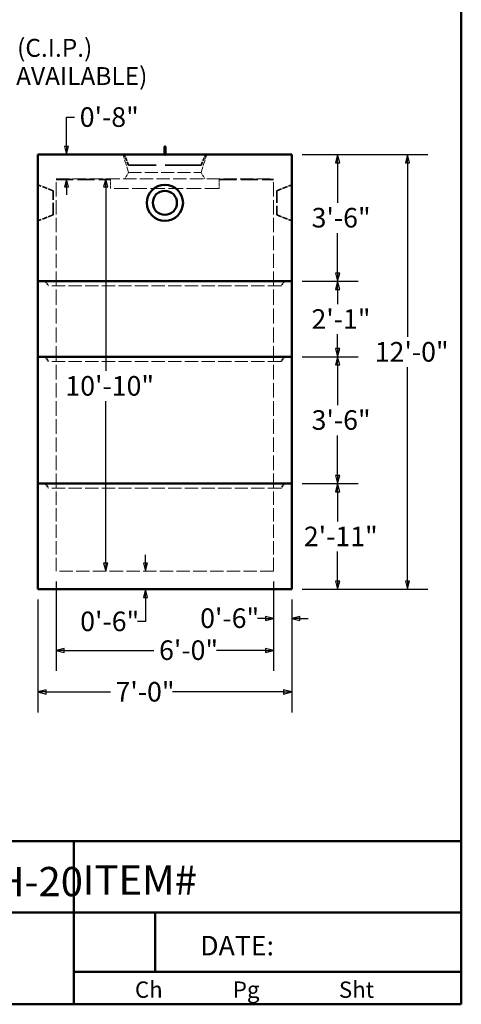
# Model space of a CAD drawing. Units: inches. Extents: x 13 to 446, y 13 to 580.
# Drawn here: x 299 to 446, y 13 to 340 of the extents above; entities that cross this region are included whole.
import ezdxf
from ezdxf.enums import TextEntityAlignment as Align

# ---------------------------------------------------------------- set-up
doc = ezdxf.new("R2010")
doc.units = ezdxf.units.IN
doc.header["$LTSCALE"] = 2916
doc.header["$MEASUREMENT"] = 0
doc.linetypes.add('DASHED', pattern=[0.2067, 0.1654, -0.0413])
for name, color, linetype, lineweight in [('Dimensions(ACME )', 7, 'Continuous', 25), ('Hidden Edges(ACME )', 7, 'DASHED', 35), ('Sketch Geometry(ACME )', 7, 'Continuous', 50), ('Symbols(ACME )', 7, 'Continuous', 25), ('Title (ANSI)', 7, 'Continuous', 50), ('Visible Edges(ACME )', 7, 'Continuous', 50), ('Visible Tangent Edges(ACME )', 7, 'Continuous', 50)]:
    doc.layers.add(name, color=color, linetype=linetype, lineweight=lineweight)
doc.styles.add('DEFAULT-ACME', font='arial.ttf')
doc.styles.add('Note Text (ANSI)', font='tahoma.ttf')
doc.styles.get("Standard").update_dxf_attribs({"font": 'ROMANS.shx'})
doc.dimstyles.new('DEFAULT-ACME -01', dxfattribs={"dimscale": 54, "dimtxt": 0.12, "dimasz": 0.05, "dimexe": 0.125, "dimexo": 0.0625, "dimgap": 0.031496, "dimtad": 0, "dimtih": 1, "dimtoh": 1, "dimrnd": 1e-08, "dimzin": 1, "dimdsep": 46, "dimlunit": 4, "dimtxsty": 'DEFAULT-ACME', "dimblk": 'Filled-1', "dimcen": 0.09, "dimdle": 0.393701, "dimclrd": 256, "dimclre": 256, "dimclrt": 7, "dimadec": 0, "dimazin": 0, "dimtfac": 1, "dimtofl": 0, "dimtmove": 0, "dimatfit": 3, "dimfxl": 1, "dimfrac": 2, "dimtolj": 1, "dimtzin": 0, "dimlwd": 25, "dimlwe": 25, "dimarcsym": 0})
doc.dimstyles.new('DEFAULT-ACME -01$7', dxfattribs={"dimscale": 54, "dimtxt": 0.12, "dimasz": 0.098425, "dimexe": 0.125, "dimexo": 0.0625, "dimgap": 0.031496, "dimtad": 0, "dimtih": 1, "dimtoh": 1, "dimrnd": 1e-08, "dimzin": 1, "dimdsep": 46, "dimlunit": 4, "dimtxsty": 'DEFAULT-ACME', "dimblk": 'Filled-1', "dimcen": 0.09, "dimdle": 0.393701, "dimclrd": 256, "dimclre": 256, "dimclrt": 7, "dimadec": 0, "dimazin": 0, "dimtfac": 1, "dimtofl": 0, "dimtmove": 0, "dimatfit": 3, "dimfxl": 1, "dimfrac": 2, "dimtolj": 1, "dimtzin": 0, "dimlwd": 25, "dimlwe": 25, "dimarcsym": 0})

# ---------------------------------------------------------------- blocks, each defined once
blk = doc.blocks.new('Filled-1')
at = {"color": 0}
for p, q in [((0, 0), (-1, 0.25)), ((-1, 0.25), (-1, -0.25)), ((-1, 0), (0, 0)), ((-1, -0.25), (0, 0))]:
    blk.add_line(p, q, dxfattribs=at)
at = {"color": 0, "flags": 128}
blk.add_lwpolyline([(-1, -0.25), (0, 0), (-1, 0.25), (-1, -0.25)], dxfattribs=at)
at = {"color": 0}
blk.add_solid([(-1, -0.25), (0, 0), (-1, 0.25), (-1, -0.25)], dxfattribs=at)
blk = doc.blocks.new('*D10')
at = {"layer": 'Defpoints', "color": 0, "linetype": 'Continuous', "transparency": 16777216}
for p in [(383.41, 156.97), (389.41, 150.97), (389.41, 141.33)]:
    blk.add_point(p, dxfattribs=at)
at = {"layer": 'Dimensions(ACME )', "color": 156, "linetype": 'Continuous', "lineweight": 25, "true_color": 0x004080, "transparency": 16777216}
for p, q in [((383.41, 153.6), (383.41, 134.58)), ((389.41, 147.6), (389.41, 134.58)), ((380.71, 141.33), (378.01, 141.33)), ((392.11, 141.33), (394.81, 141.33))]:
    blk.add_line(p, q, dxfattribs=at)
at = {"layer": 'Dimensions(ACME )', "color": 156, "linetype": 'Continuous', "lineweight": 25, "true_color": 0x004080, "transparency": 16777216, "xscale": 2.700000040233135, "yscale": 2.700000040233135, "zscale": 2.700000040233135}
blk.add_blockref('Filled-1', (383.41, 141.33), dxfattribs=at)
at = {"layer": 'Dimensions(ACME )', "color": 156, "linetype": 'Continuous', "lineweight": 25, "true_color": 0x004080, "transparency": 16777216, "xscale": 2.700000040233135, "yscale": 2.700000040233135, "zscale": 2.700000040233135, "rotation": 180}
blk.add_blockref('Filled-1', (389.41, 141.33), dxfattribs=at)
at = {"layer": 'Dimensions(ACME )', "color": 7, "linetype": 'Continuous', "lineweight": 25, "transparency": 16777216, "insert": (359.08, 144.64), "char_height": 6.48, "attachment_point": 1, "style": 'DEFAULT-ACME'}
blk.add_mtext('\\A1;0\'-6"', dxfattribs=at)
blk = doc.blocks.new('*D11')
at = {"layer": 'Defpoints', "color": 0, "linetype": 'Continuous', "transparency": 16777216}
for p in [(383.41, 156.97), (341.01, 150.97), (389.41, 150.97)]:
    blk.add_point(p, dxfattribs=at)
at = {"layer": 'Dimensions(ACME )', "color": 156, "linetype": 'Continuous', "lineweight": 25, "true_color": 0x004080, "transparency": 16777216}
for p, q in [((341.01, 159.67), (341.01, 162.37)), ((341.01, 148.27), (341.01, 140.28)), ((341.01, 140.28), (338.31, 140.28))]:
    blk.add_line(p, q, dxfattribs=at)
at = {"layer": 'Dimensions(ACME )', "color": 156, "linetype": 'Continuous', "lineweight": 25, "true_color": 0x004080, "transparency": 16777216, "xscale": 2.700000040233135, "yscale": 2.700000040233135, "zscale": 2.700000040233135}
for p, rotation in [((341.01, 156.97), 270), ((341.01, 150.97), 90)]:
    blk.add_blockref('Filled-1', p, dxfattribs=dict(at, rotation=rotation))
at = {"layer": 'Dimensions(ACME )', "color": 7, "linetype": 'Continuous', "lineweight": 25, "transparency": 16777216, "insert": (319.39, 143.59), "char_height": 6.48, "attachment_point": 1, "style": 'DEFAULT-ACME'}
blk.add_mtext('\\A1;0\'-6"', dxfattribs=at)
blk = doc.blocks.new('*D12')
at = {"layer": 'Defpoints', "color": 0, "linetype": 'Continuous', "transparency": 16777216}
for p in [(314.84, 294.97), (389.41, 294.97), (383.41, 286.97)]:
    blk.add_point(p, dxfattribs=at)
at = {"layer": 'Dimensions(ACME )', "color": 156, "linetype": 'Continuous', "lineweight": 25, "true_color": 0x004080, "transparency": 16777216}
for p, q in [((314.84, 297.67), (314.84, 307.31)), ((314.84, 307.31), (317.54, 307.31)), ((314.84, 284.27), (314.84, 281.57))]:
    blk.add_line(p, q, dxfattribs=at)
at = {"layer": 'Dimensions(ACME )', "color": 156, "linetype": 'Continuous', "lineweight": 25, "true_color": 0x004080, "transparency": 16777216, "xscale": 2.700000040233135, "yscale": 2.700000040233135, "zscale": 2.700000040233135}
for p, rotation in [((314.84, 294.97), 270), ((314.84, 286.97), 90)]:
    blk.add_blockref('Filled-1', p, dxfattribs=dict(at, rotation=rotation))
at = {"layer": 'Dimensions(ACME )', "color": 7, "linetype": 'Continuous', "lineweight": 25, "transparency": 16777216, "insert": (319.24, 310.62), "char_height": 6.48, "attachment_point": 1, "style": 'DEFAULT-ACME'}
blk.add_mtext('\\A1;0\'-8"', dxfattribs=at)
blk = doc.blocks.new('Borders Back-Sheet2')
at = {"layer": 'Sketch Geometry(ACME )'}
for p, q in [((8.25, 0.25), (8.25, 10.75)), ((5.875, 1.25), (5.875, 0.8125)), ((5.875, 0.8125), (5.875, 0.25)), ((6.375, 0.45), (6.375, 0.8125)), ((8.25, 0.45), (5.875, 0.45)), ((0.25, 0.25), (8.25, 0.25))]:
    blk.add_line(p, q, dxfattribs=at)
at = {"layer": 'Title (ANSI)'}
for p, q in [((8.25, 1.25), (0.25, 1.25)), ((0.25, 0.8125), (8.25, 0.8125))]:
    blk.add_line(p, q, dxfattribs=at)
at = {"layer": 'Symbols(ACME )', "color": 7, "attachment_point": 1, "style": 'DEFAULT-ACME'}
for s, insert, char_height in [('\\fArial Narrow|b1|i0;\\H0.1800;H-20', (5.395, 1.0925), 0.18), ('\\fArial|b0|i0;DATE:', (6.65, 0.67), 0.12), ('\\fArial|b0|i0;\\H0.1000;Ch', (6.25, 0.39), 0.1), ('\\fArial|b0|i0;\\H0.1000;Pg', (6.85, 0.39), 0.1), ('\\fArial|b0|i0;\\H0.1000;Sht', (7.5, 0.39), 0.1)]:
    blk.add_mtext(s, dxfattribs=dict(at, insert=insert, char_height=char_height))
at = {"layer": 'Symbols(ACME )', "color": 7, "lineweight": 30, "flags": 63}
for tag, height, p in [('Co.', 0.16, (6.005, 0.7)), ('Date', 0.12, (7.17, 0.67)), ('Sheet', 0.1, (7.73, 0.39)), ('Ch#', 0.1, (6.48, 0.39)), ('Pg#', 0.1, (7.06, 0.39))]:
    blk.add_attdef(tag, text='', height=height, dxfattribs=at).set_placement(p, align=Align.TOP_LEFT)
at = {"layer": 'Title (ANSI)', "color": 7, "insert": (5.93, 1.1025), "char_height": 0.18, "width": 0.740579, "attachment_point": 1, "style": 'Note Text (ANSI)'}
blk.add_mtext('\\fArial|b1|i0;\\H0.1800;ITEM#', dxfattribs=at)
at = {"layer": 'Title (ANSI)', "color": 7, "lineweight": 30, "flags": 63}
for tag, height, p in [('<Name>^M', 0.16, (1.25, 1.0925)), ('ITEM:', 0.16, (6.72, 1.1025)), ('<WT-B>', 0.12, (4.685, 0.59))]:
    blk.add_attdef(tag, text='', height=height, dxfattribs=at).set_placement(p, align=Align.TOP_LEFT)
blk = doc.blocks.new('*D24')
at = {"layer": 'Defpoints', "color": 0, "linetype": 'Continuous', "transparency": 16777216}
for p in [(389.41, 294.97), (427.69, 294.97), (389.41, 150.97)]:
    blk.add_point(p, dxfattribs=at)
at = {"layer": 'Dimensions(ACME )', "color": 156, "linetype": 'Continuous', "lineweight": 25, "true_color": 0x004080, "transparency": 16777216}
for p, q in [((392.79, 294.97), (434.44, 294.97)), ((427.69, 292.27), (427.69, 234.56)), ((427.69, 153.67), (427.69, 224.54)), ((392.79, 150.97), (434.44, 150.97))]:
    blk.add_line(p, q, dxfattribs=at)
at = {"layer": 'Dimensions(ACME )', "color": 156, "linetype": 'Continuous', "lineweight": 25, "true_color": 0x004080, "transparency": 16777216, "xscale": 2.700000040233135, "yscale": 2.700000040233135, "zscale": 2.700000040233135}
for p, rotation in [((427.69, 294.97), 90), ((427.69, 150.97), 270)]:
    blk.add_blockref('Filled-1', p, dxfattribs=dict(at, rotation=rotation))
at = {"layer": 'Dimensions(ACME )', "color": 7, "linetype": 'Continuous', "lineweight": 25, "transparency": 16777216, "insert": (416.87, 232.86), "char_height": 6.48, "attachment_point": 1, "style": 'DEFAULT-ACME'}
blk.add_mtext('\\A1;12\'-0"', dxfattribs=at)
blk = doc.blocks.new('*D26')
at = {"layer": 'Defpoints', "color": 0, "linetype": 'Continuous', "transparency": 16777216}
for p in [(311.41, 156.97), (383.41, 156.97), (311.41, 130.73)]:
    blk.add_point(p, dxfattribs=at)
at = {"layer": 'Dimensions(ACME )', "color": 156, "linetype": 'Continuous', "lineweight": 25, "true_color": 0x004080, "transparency": 16777216}
for p, q in [((311.41, 153.6), (311.41, 123.98)), ((383.41, 153.6), (383.41, 123.98)), ((314.11, 130.73), (343.79, 130.73)), ((380.71, 130.73), (364.45, 130.73))]:
    blk.add_line(p, q, dxfattribs=at)
at = {"layer": 'Dimensions(ACME )', "color": 156, "linetype": 'Continuous', "lineweight": 25, "true_color": 0x004080, "transparency": 16777216, "xscale": 2.700000040233135, "yscale": 2.700000040233135, "zscale": 2.700000040233135, "rotation": 180}
blk.add_blockref('Filled-1', (311.41, 130.73), dxfattribs=at)
at = {"layer": 'Dimensions(ACME )', "color": 156, "linetype": 'Continuous', "lineweight": 25, "true_color": 0x004080, "transparency": 16777216, "xscale": 2.700000040233135, "yscale": 2.700000040233135, "zscale": 2.700000040233135}
blk.add_blockref('Filled-1', (383.41, 130.73), dxfattribs=at)
at = {"layer": 'Dimensions(ACME )', "color": 7, "linetype": 'Continuous', "lineweight": 25, "transparency": 16777216, "insert": (345.49, 134.04), "char_height": 6.48, "attachment_point": 1, "style": 'DEFAULT-ACME'}
blk.add_mtext('\\A1;6\'-0"', dxfattribs=at)
blk = doc.blocks.new('*D27')
at = {"layer": 'Defpoints', "color": 0, "linetype": 'Continuous', "transparency": 16777216}
for p in [(305.41, 150.97), (389.41, 150.97), (305.41, 116.95)]:
    blk.add_point(p, dxfattribs=at)
at = {"layer": 'Dimensions(ACME )', "color": 156, "linetype": 'Continuous', "lineweight": 25, "true_color": 0x004080, "transparency": 16777216}
for p, q in [((305.41, 147.6), (305.41, 110.2)), ((389.41, 147.6), (389.41, 110.2)), ((308.11, 116.95), (329.38, 116.95)), ((386.71, 116.95), (349.96, 116.95))]:
    blk.add_line(p, q, dxfattribs=at)
at = {"layer": 'Dimensions(ACME )', "color": 156, "linetype": 'Continuous', "lineweight": 25, "true_color": 0x004080, "transparency": 16777216, "xscale": 2.700000040233135, "yscale": 2.700000040233135, "zscale": 2.700000040233135, "rotation": 180}
blk.add_blockref('Filled-1', (305.41, 116.95), dxfattribs=at)
at = {"layer": 'Dimensions(ACME )', "color": 156, "linetype": 'Continuous', "lineweight": 25, "true_color": 0x004080, "transparency": 16777216, "xscale": 2.700000040233135, "yscale": 2.700000040233135, "zscale": 2.700000040233135}
blk.add_blockref('Filled-1', (389.41, 116.95), dxfattribs=at)
at = {"layer": 'Dimensions(ACME )', "color": 7, "linetype": 'Continuous', "lineweight": 25, "transparency": 16777216, "insert": (331.08, 120.26), "char_height": 6.48, "attachment_point": 1, "style": 'DEFAULT-ACME'}
blk.add_mtext('\\A1;7\'-0"', dxfattribs=at)
blk = doc.blocks.new('*D29')
at = {"layer": 'Defpoints', "color": 0, "linetype": 'Continuous', "transparency": 16777216}
for p in [(389.41, 185.97), (404.58, 185.97), (389.41, 150.97)]:
    blk.add_point(p, dxfattribs=at)
at = {"layer": 'Dimensions(ACME )', "color": 156, "linetype": 'Continuous', "lineweight": 25, "true_color": 0x004080, "transparency": 16777216}
for p, q in [((392.79, 185.97), (411.33, 185.97)), ((404.58, 183.27), (404.58, 173.42)), ((404.58, 153.67), (404.58, 163.52)), ((392.79, 150.97), (411.33, 150.97))]:
    blk.add_line(p, q, dxfattribs=at)
at = {"layer": 'Dimensions(ACME )', "color": 156, "linetype": 'Continuous', "lineweight": 25, "true_color": 0x004080, "transparency": 16777216, "xscale": 2.700000040233135, "yscale": 2.700000040233135, "zscale": 2.700000040233135}
for p, rotation in [((404.58, 185.97), 90), ((404.58, 150.97), 270)]:
    blk.add_blockref('Filled-1', p, dxfattribs=dict(at, rotation=rotation))
at = {"layer": 'Dimensions(ACME )', "color": 7, "linetype": 'Continuous', "lineweight": 25, "transparency": 16777216, "insert": (393.4, 171.72), "char_height": 6.48, "attachment_point": 1, "style": 'DEFAULT-ACME'}
blk.add_mtext('\\A1;2\'-11"', dxfattribs=at)
blk = doc.blocks.new('*D30')
at = {"layer": 'Defpoints', "color": 0, "linetype": 'Continuous', "transparency": 16777216}
for p in [(389.41, 227.97), (404.58, 227.97), (389.41, 185.97)]:
    blk.add_point(p, dxfattribs=at)
at = {"layer": 'Dimensions(ACME )', "color": 156, "linetype": 'Continuous', "lineweight": 25, "true_color": 0x004080, "transparency": 16777216}
for p, q in [((392.79, 227.97), (411.33, 227.97)), ((404.58, 225.27), (404.58, 211.98)), ((404.58, 188.67), (404.58, 201.96)), ((392.79, 185.97), (411.33, 185.97))]:
    blk.add_line(p, q, dxfattribs=at)
at = {"layer": 'Dimensions(ACME )', "color": 156, "linetype": 'Continuous', "lineweight": 25, "true_color": 0x004080, "transparency": 16777216, "xscale": 2.700000040233135, "yscale": 2.700000040233135, "zscale": 2.700000040233135}
for p, rotation in [((404.58, 227.97), 90), ((404.58, 185.97), 270)]:
    blk.add_blockref('Filled-1', p, dxfattribs=dict(at, rotation=rotation))
at = {"layer": 'Dimensions(ACME )', "color": 7, "linetype": 'Continuous', "lineweight": 25, "transparency": 16777216, "insert": (395.97, 210.28), "char_height": 6.48, "attachment_point": 1, "style": 'DEFAULT-ACME'}
blk.add_mtext('\\A1;3\'-6"', dxfattribs=at)
blk = doc.blocks.new('*D31')
at = {"layer": 'Defpoints', "color": 0, "linetype": 'Continuous', "transparency": 16777216}
for p in [(389.41, 252.97), (404.58, 252.97), (389.41, 227.97)]:
    blk.add_point(p, dxfattribs=at)
at = {"layer": 'Dimensions(ACME )', "color": 156, "linetype": 'Continuous', "lineweight": 25, "true_color": 0x004080, "transparency": 16777216}
for p, q in [((392.79, 252.97), (411.33, 252.97)), ((404.58, 250.27), (404.58, 245.42)), ((404.58, 230.67), (404.58, 235.52)), ((392.79, 227.97), (411.33, 227.97))]:
    blk.add_line(p, q, dxfattribs=at)
at = {"layer": 'Dimensions(ACME )', "color": 156, "linetype": 'Continuous', "lineweight": 25, "true_color": 0x004080, "transparency": 16777216, "xscale": 2.700000040233135, "yscale": 2.700000040233135, "zscale": 2.700000040233135}
for p, rotation in [((404.58, 252.97), 90), ((404.58, 227.97), 270)]:
    blk.add_blockref('Filled-1', p, dxfattribs=dict(at, rotation=rotation))
at = {"layer": 'Dimensions(ACME )', "color": 7, "linetype": 'Continuous', "lineweight": 25, "transparency": 16777216, "insert": (395.92, 243.72), "char_height": 6.48, "attachment_point": 1, "style": 'DEFAULT-ACME'}
blk.add_mtext('\\A1;2\'-1"', dxfattribs=at)
blk = doc.blocks.new('*D32')
at = {"layer": 'Defpoints', "color": 0, "linetype": 'Continuous', "transparency": 16777216}
for p in [(389.41, 294.97), (404.58, 294.97), (389.41, 252.97)]:
    blk.add_point(p, dxfattribs=at)
at = {"layer": 'Dimensions(ACME )', "color": 156, "linetype": 'Continuous', "lineweight": 25, "true_color": 0x004080, "transparency": 16777216}
for p, q in [((392.79, 294.97), (411.33, 294.97)), ((404.58, 292.27), (404.58, 278.98)), ((404.58, 255.67), (404.58, 268.96)), ((392.79, 252.97), (411.33, 252.97))]:
    blk.add_line(p, q, dxfattribs=at)
at = {"layer": 'Dimensions(ACME )', "color": 156, "linetype": 'Continuous', "lineweight": 25, "true_color": 0x004080, "transparency": 16777216, "xscale": 2.700000040233135, "yscale": 2.700000040233135, "zscale": 2.700000040233135}
for p, rotation in [((404.58, 294.97), 90), ((404.58, 252.97), 270)]:
    blk.add_blockref('Filled-1', p, dxfattribs=dict(at, rotation=rotation))
at = {"layer": 'Dimensions(ACME )', "color": 7, "linetype": 'Continuous', "lineweight": 25, "transparency": 16777216, "insert": (395.97, 277.28), "char_height": 6.48, "attachment_point": 1, "style": 'DEFAULT-ACME'}
blk.add_mtext('\\A1;3\'-6"', dxfattribs=at)
blk = doc.blocks.new('*D33')
at = {"layer": 'Defpoints', "color": 0, "linetype": 'Continuous', "transparency": 16777216}
for p in [(322.25, 286.97), (327.83, 286.97), (322.25, 156.97)]:
    blk.add_point(p, dxfattribs=at)
at = {"layer": 'Dimensions(ACME )', "color": 156, "linetype": 'Continuous', "lineweight": 25, "true_color": 0x004080, "transparency": 16777216}
for p, q in [((327.83, 284.27), (327.83, 223.29)), ((327.83, 159.67), (327.83, 213.27))]:
    blk.add_line(p, q, dxfattribs=at)
at = {"layer": 'Dimensions(ACME )', "color": 156, "linetype": 'Continuous', "lineweight": 25, "true_color": 0x004080, "transparency": 16777216, "xscale": 2.700000040233135, "yscale": 2.700000040233135, "zscale": 2.700000040233135}
for p, rotation in [((327.83, 286.97), 90), ((327.83, 156.97), 270)]:
    blk.add_blockref('Filled-1', p, dxfattribs=dict(at, rotation=rotation))
at = {"layer": 'Dimensions(ACME )', "color": 7, "linetype": 'Continuous', "lineweight": 25, "transparency": 16777216, "insert": (314.49, 221.59), "char_height": 6.48, "attachment_point": 1, "style": 'DEFAULT-ACME'}
blk.add_mtext('\\A1;10\'-10"', dxfattribs=at)

msp = doc.modelspace()

# ---------------------------------------------------------------- linework, layer by layer
at = {"layer": 'Hidden Edges(ACME )', "linetype": 'DASHED', "lineweight": 18, "ltscale": 0.004099}
for p, q in [((335.4101, 288.9706), (333.564, 294.9706)), ((359.4101, 288.9706), (361.2563, 294.9706))]:
    msp.add_line(p, q, dxfattribs=at)
at = {"layer": 'Hidden Edges(ACME )', "ltscale": 0.002485}
for p, q in [((335.4101, 291.4706), (333.9101, 294.9706)), ((359.4101, 291.4706), (360.9101, 294.9706))]:
    msp.add_line(p, q, dxfattribs=at)
at = {"layer": 'Hidden Edges(ACME )', "ltscale": 0.000161445}
for p, q in [((347.2453, 294.7206), (347.2453, 294.9706)), ((347.2453, 294.9706), (347.2453, 294.7206)), ((347.6203, 294.7206), (347.6203, 294.9706)), ((347.6203, 294.9706), (347.6203, 294.7206))]:
    msp.add_line(p, q, dxfattribs=at)
at = {"layer": 'Hidden Edges(ACME )', "ltscale": 0.000382908}
msp.add_line((347.6203, 294.7206), (347.2453, 294.7206), dxfattribs=at)
msp.add_line((347.6203, 294.7206), (347.2453, 294.7206), dxfattribs=at)
at = {"layer": 'Hidden Edges(ACME )', "ltscale": 0.024623}
msp.add_line((359.4101, 291.4706), (335.4101, 291.4706), dxfattribs=at)
at = {"layer": 'Hidden Edges(ACME )', "linetype": 'DASHED', "lineweight": 18, "ltscale": 0.001539}
for p, q in [((335.4101, 288.9706), (334.1601, 286.9706)), ((359.4101, 288.9706), (360.6601, 286.9706))]:
    msp.add_line(p, q, dxfattribs=at)
at = {"layer": 'Hidden Edges(ACME )', "linetype": 'DASHED', "lineweight": 18, "ltscale": 0.008935}
msp.add_line((335.4101, 288.9706), (359.4101, 288.9706), dxfattribs=at)
at = {"layer": 'Hidden Edges(ACME )', "ltscale": 0.003516}
for p, q in [((310.4101, 282.9706), (305.4101, 284.9706)), ((384.4101, 282.9706), (389.4101, 284.9706)), ((310.4101, 274.9706), (305.4101, 272.9706)), ((384.4101, 274.9706), (389.4101, 272.9706))]:
    msp.add_line(p, q, dxfattribs=at)
at = {"layer": 'Hidden Edges(ACME )', "linetype": 'DASHED', "lineweight": 18, "ltscale": 0.009816}
for p, q in [((311.4101, 251.4706), (311.4101, 286.9706)), ((383.4101, 251.4706), (383.4101, 286.9706))]:
    msp.add_line(p, q, dxfattribs=at)
at = {"layer": 'Hidden Edges(ACME )', "linetype": 'DASHED', "lineweight": 18, "ltscale": 0.009189}
for p, q in [((311.4101, 286.9706), (383.4101, 286.9706)), ((383.4101, 156.9706), (311.4101, 156.9706))]:
    msp.add_line(p, q, dxfattribs=at)
at = {"layer": 'Hidden Edges(ACME )', "ltscale": 0.011756}
for p, q in [((311.4101, 286.7206), (329.4101, 286.7206)), ((365.4101, 286.7206), (383.4101, 286.7206))]:
    msp.add_line(p, q, dxfattribs=at)
at = {"layer": 'Hidden Edges(ACME )', "linetype": 'DASHED', "lineweight": 18, "ltscale": 0.001958}
for p, q in [((329.4101, 283.7206), (329.4101, 286.7206)), ((365.4101, 286.7206), (365.4101, 283.7206))]:
    msp.add_line(p, q, dxfattribs=at)
at = {"layer": 'Hidden Edges(ACME )', "ltscale": 0.008206}
for p, q in [((310.4101, 274.9706), (310.4101, 282.9706)), ((384.4101, 282.9706), (384.4101, 274.9706))]:
    msp.add_line(p, q, dxfattribs=at)
at = {"layer": 'Hidden Edges(ACME )', "linetype": 'DASHED', "lineweight": 18, "ltscale": 0.009955}
for p, q in [((365.4101, 283.7206), (329.4101, 283.7206)), ((311.4101, 184.4706), (311.4101, 226.4706)), ((383.4101, 184.4706), (383.4101, 226.4706))]:
    msp.add_line(p, q, dxfattribs=at)
at = {"layer": 'Hidden Edges(ACME )', "ltscale": 0.001345}
for p, q in [((307.9101, 252.9706), (308.9101, 251.4706)), ((386.9101, 252.9706), (385.9101, 251.4706)), ((307.9101, 227.9706), (308.9101, 226.4706)), ((307.9101, 227.9706), (308.9101, 226.4706)), ((386.9101, 227.9706), (385.9101, 226.4706)), ((386.9101, 227.9706), (385.9101, 226.4706)), ((307.9101, 185.9706), (308.9101, 184.4706)), ((386.9101, 185.9706), (385.9101, 184.4706))]:
    msp.add_line(p, q, dxfattribs=at)
at = {"layer": 'Hidden Edges(ACME )', "linetype": 'DASHED', "lineweight": 18, "ltscale": 0.009125}
for p, q in [((385.9101, 251.4706), (308.9101, 251.4706)), ((385.9101, 226.4706), (308.9101, 226.4706)), ((385.9101, 184.4706), (308.9101, 184.4706)), ((311.4101, 156.9706), (311.4101, 184.4706)), ((383.4101, 156.9706), (383.4101, 184.4706))]:
    msp.add_line(p, q, dxfattribs=at)
at = {"layer": 'Hidden Edges(ACME )', "linetype": 'DASHED', "lineweight": 18, "ltscale": 0.010369}
for p, q in [((311.4101, 226.4706), (311.4101, 251.4706)), ((383.4101, 226.4706), (383.4101, 251.4706))]:
    msp.add_line(p, q, dxfattribs=at)
at = {"layer": 'Hidden Edges(ACME )', "ltscale": 0.000382908}
msp.add_arc((347.4328, 297.4706), 0.1875, 180, 0, dxfattribs=at)
at = {"layer": 'Visible Edges(ACME )'}
for p, q in [((347.2453, 297.4706), (347.2453, 295.9706)), ((347.6203, 295.9706), (347.6203, 297.4706)), ((389.4101, 294.9706), (305.4101, 294.9706)), ((305.4101, 252.9706), (305.4101, 294.9706)), ((347.2453, 295.9706), (347.2453, 294.9706)), ((347.6203, 295.9706), (347.6203, 294.9706)), ((389.4101, 252.9706), (389.4101, 294.9706)), ((389.4101, 252.9706), (305.4101, 252.9706)), ((389.4101, 252.9706), (305.4101, 252.9706)), ((305.4101, 227.9706), (305.4101, 252.9706)), ((389.4101, 227.9706), (389.4101, 252.9706)), ((389.4101, 227.9706), (305.4101, 227.9706)), ((305.4101, 185.9706), (305.4101, 227.9706)), ((389.4101, 227.9706), (305.4101, 227.9706)), ((389.4101, 185.9706), (389.4101, 227.9706)), ((389.4101, 185.9706), (305.4101, 185.9706)), ((305.4101, 150.9706), (305.4101, 185.9706)), ((389.4101, 185.9706), (305.4101, 185.9706)), ((389.4101, 150.9706), (389.4101, 185.9706)), ((389.4101, 150.9706), (305.4101, 150.9706))]:
    msp.add_line(p, q, dxfattribs=at)
for radius in [6, 4]:
    msp.add_circle((347.4101, 278.9706), radius, dxfattribs=at)
msp.add_arc((347.4328, 297.4706), 0.1875, 0, 180, dxfattribs=at)
at = {"layer": 'Visible Tangent Edges(ACME )'}
msp.add_line((347.6203, 295.9706), (347.2453, 295.9706), dxfattribs=at)

# ---------------------------------------------------------------- block references
at = {"xscale": 54, "yscale": 54, "zscale": 54}
msp.add_blockref('Borders Back-Sheet2', (0, 0), dxfattribs=at)

# ---------------------------------------------------------------- texts
at = {"layer": 'Symbols(ACME )', "color": 7, "insert": (240.1406, 333.2738), "char_height": 5.94, "width": 113.004874, "attachment_point": 1, "line_spacing_factor": 0.944221, "style": 'DEFAULT-ACME'}
msp.add_mtext('\\fArial|b0|i0;\\H5.9400;Ø4" COUPLING (C.I.P.)\\P\\fArial|b0|i0;\\H5.9400;(LARGER SIZES AVAILABLE)', dxfattribs=at)

# ---------------------------------------------------------------- dimensions: what is measured, and where the dimension line sits
at = {"layer": 'Dimensions(ACME )', "color": 156, "linetype": 'Continuous', "lineweight": 25, "true_color": 0x004080}
for base, p1, p2, angle, override, picture, middle in [((314.8369, 294.9706), (383.4101, 286.9706), (389.4101, 294.9706), 270, {"dimgap": 0.031496, "dimdec": 2, "dimlfac": 1, "dimse1": 1, "dimse2": 1, "dimtol": 0, "dimlim": 0, "dimtp": 0, "dimtm": 0, "dimtdec": 2, "dimatfit": 1}, '*D12', (327.8504, 307.3128)), ((427.693, 294.9706), (389.4101, 150.9706), (389.4101, 294.9706), 90, {"dimgap": 0.031496, "dimdec": 3, "dimlfac": 1, "dimtol": 0, "dimlim": 0, "dimtp": 0, "dimtm": 0, "dimtdec": 3, "dimatfit": 1}, '*D24', (427.693, 229.5519)), ((404.5837, 294.9706), (389.4101, 252.9706), (389.4101, 294.9706), 90, {"dimgap": 0.031496, "dimdec": 2, "dimlfac": 1, "dimtol": 0, "dimlim": 0, "dimtp": 0, "dimtm": 0, "dimtdec": 2, "dimatfit": 1}, '*D32', (404.5837, 273.9706)), ((327.833, 286.9706), (322.2472, 156.9706), (322.2472, 286.9706), 90, {"dimgap": 0.031496, "dimdec": 2, "dimlfac": 1, "dimse1": 1, "dimse2": 1, "dimtol": 0, "dimlim": 0, "dimtp": 0, "dimtm": 0, "dimtdec": 2, "dimatfit": 1}, '*D33', (327.833, 218.2807)), ((404.5837, 252.9706), (389.4101, 227.9706), (389.4101, 252.9706), 90, {"dimgap": 0.031496, "dimdec": 2, "dimlfac": 1, "dimtol": 0, "dimlim": 0, "dimtp": 0, "dimtm": 0, "dimtdec": 2, "dimatfit": 1}, '*D31', (404.5837, 240.4706)), ((404.5837, 227.9706), (389.4101, 185.9706), (389.4101, 227.9706), 90, {"dimgap": 0.031496, "dimdec": 2, "dimlfac": 1, "dimtol": 0, "dimlim": 0, "dimtp": 0, "dimtm": 0, "dimtdec": 2, "dimatfit": 1}, '*D30', (404.5837, 206.9706)), ((404.5837, 185.9706), (389.4101, 150.9706), (389.4101, 185.9706), 90, {"dimgap": 0.031496, "dimdec": 2, "dimlfac": 1, "dimtol": 0, "dimlim": 0, "dimtp": 0, "dimtm": 0, "dimtdec": 2, "dimatfit": 1}, '*D29', (404.5837, 168.4706)), ((341.0128, 150.9706), (383.4101, 156.9706), (389.4101, 150.9706), 90, {"dimgap": 0.031496, "dimdec": 2, "dimlfac": 1, "dimse1": 1, "dimse2": 1, "dimtol": 0, "dimlim": 0, "dimtp": 0, "dimtm": 0, "dimtdec": 2, "dimatfit": 1}, '*D11', (327.9992, 140.2837)), ((311.4101, 130.7271), (383.4101, 156.9706), (311.4101, 156.9706), 180, {"dimgap": 0.031496, "dimtih": 0, "dimtoh": 0, "dimdec": 2, "dimlfac": 1, "dimtol": 0, "dimlim": 0, "dimtp": 0, "dimtm": 0, "dimtdec": 2, "dimatfit": 1}, '*D26', (354.1209, 130.7271)), ((389.4101, 141.3292), (383.4101, 156.9706), (389.4101, 150.9706), 0, {"dimgap": 0.031496, "dimtih": 0, "dimtoh": 0, "dimdec": 2, "dimlfac": 1, "dimtol": 0, "dimlim": 0, "dimtp": 0, "dimtm": 0, "dimtdec": 2, "dimatfit": 1}, '*D10', (367.6966, 141.3292)), ((305.4101, 116.9549), (389.4101, 150.9706), (305.4101, 150.9706), 180, {"dimgap": 0.031496, "dimtih": 0, "dimtoh": 0, "dimdec": 2, "dimlfac": 1, "dimtol": 0, "dimlim": 0, "dimtp": 0, "dimtm": 0, "dimtdec": 2, "dimatfit": 1}, '*D27', (339.6701, 116.9549))]:
    dim = msp.add_linear_dim(base=base, p1=p1, p2=p2, angle=angle, dimstyle='DEFAULT-ACME -01', override=override, dxfattribs=at)
    dim.commit()
    dim.dimension.update_dxf_attribs({"geometry": picture, "text_midpoint": middle, "dimtype": 160})

# ---------------------------------------------------------------- leaders
at = {"layer": 'Symbols(ACME )', "color": 156, "linetype": 'Continuous', "lineweight": 25, "true_color": 0x004080, "annotation_type": 0, "has_hookline": 1, "hookline_direction": 0, "text_width": 112.1833}
msp.add_leader([(190.3388, 277.4555), (223.5725, 305.4211), (230.1766, 319.0159), (233.1248, 330.0338), (238.4398, 330.0338)], dimstyle='DEFAULT-ACME -01$7', override={"dimtad": 0}, dxfattribs=at)

doc.saveas('drawing.dxf')
